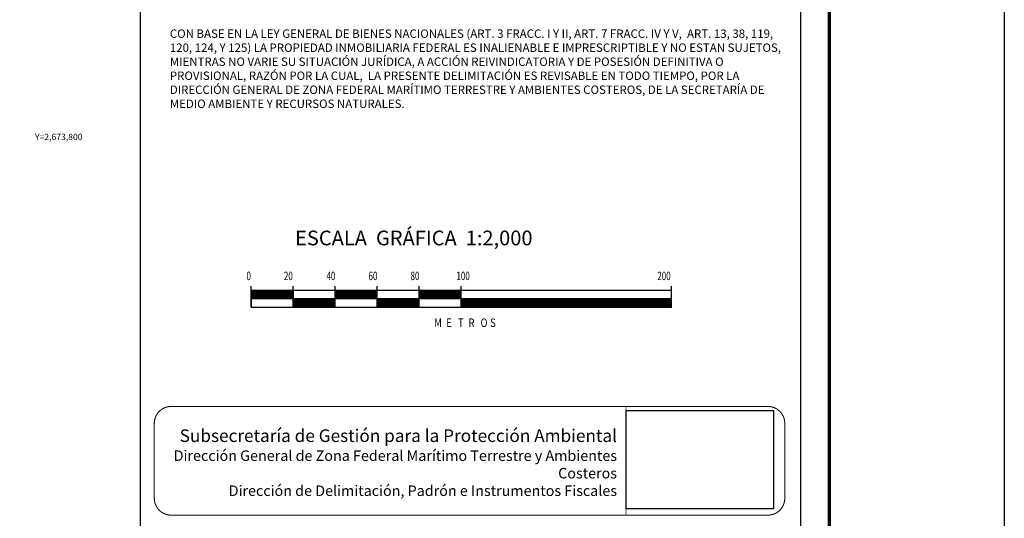
# Model space of a CAD drawing. Units: millimetres. Extents: x 0 to 2529293160181, y 0 to 1053706702311.
# Drawn here: x 269982 to 270450, y 2673619 to 2673856 of the extents above; entities that cross this region are included whole.
import ezdxf
from ezdxf.enums import TextEntityAlignment as Align

# ---------------------------------------------------------------- set-up
doc = ezdxf.new("R2010")
doc.units = ezdxf.units.MM
doc.linetypes.add('CENTRO1', pattern=[0.44, 0.2, -0.08, 0.08, -0.08])
for name, color, linetype in [('CVL_CUADCON_TIT', 1, 'Continuous'), ('CVL_RET_TX', 2, 'Continuous'), ('Lomo', 7, 'Continuous')]:
    doc.layers.add(name, color=color, linetype=linetype)
doc.styles.add('MONOTXT4', font='MONOTXT4.shx')
doc.styles.add('ROMAND', font='romand', dxfattribs={"height": 80})
doc.styles.add('ROMANS', font='ROMANS', dxfattribs={"height": 0.2})
picture_1 = doc.add_image_def('image2.jpg', size_in_pixel=(210, 140))

msp = doc.modelspace()

# ---------------------------------------------------------------- linework, layer by layer
at = {"layer": 'CVL_CUADCON_TIT', "color": 7, "elevation": 2.32}
msp.add_lwpolyline([(268050.49, 2675162.65), (270450.49, 2675162.65), (270450.49, 2673362.65), (268050.49, 2673362.65)], close=True, dxfattribs=at)
at = {"layer": 'CVL_CUADCON_TIT', "color": 7}
msp.add_lwpolyline([(270367.3, 2673425.75, 1.6, 1.6, 0), (268115.45, 2673425.75, 1.6, 1.6, 0), (268115.45, 2675087.06, 1.6, 1.6, 0), (270367.3, 2675087.06, 1.6, 1.6, 0)], format="xyseb", close=True, dxfattribs=at)
at = {"layer": 'Lomo', "color": 7}
for p, q in [((270039.39, 2673457.33, 1.16), (270039.39, 2675054.96, 1.16)), ((270353.68, 2673457.33, 1.16), (270353.68, 2675054.96, 1.16)), ((270092.07, 2673719.01, 1.16), (270092.07, 2673729.01, 1.16)), ((270112.07, 2673719.01, 1.16), (270112.07, 2673729.01, 1.16)), ((270132.07, 2673719.01, 1.16), (270132.07, 2673729.01, 1.16)), ((270152.07, 2673719.01, 1.16), (270152.07, 2673729.01, 1.16)), ((270172.07, 2673719.01, 1.16), (270172.07, 2673729.01, 1.16)), ((270192.07, 2673719.01, 1.16), (270192.07, 2673729.01, 1.16)), ((270292.07, 2673719.01, 1.16), (270292.07, 2673729.01, 1.16)), ((270292.07, 2673727.01, 1.16), (270092.07, 2673727.01, 1.16)), ((270092.07, 2673723.27, 1.16), (270095.81, 2673727.01, 1.16)), ((270092.07, 2673727.01, 1.16), (270092.07, 2673719.01, 1.16)), ((270092.07, 2673726.8, 1.16), (270092.27, 2673727.01, 1.16)), ((270092.07, 2673726.45, 1.16), (270092.63, 2673727.01, 1.16)), ((270092.07, 2673726.1, 1.16), (270092.98, 2673727.01, 1.16)), ((270092.07, 2673725.74, 1.16), (270093.33, 2673727.01, 1.16)), ((270092.07, 2673725.39, 1.16), (270093.69, 2673727.01, 1.16)), ((270092.07, 2673723.62, 1.16), (270095.46, 2673727.01, 1.16)), ((270092.07, 2673725.04, 1.16), (270094.04, 2673727.01, 1.16)), ((270092.07, 2673724.68, 1.16), (270094.39, 2673727.01, 1.16)), ((270092.07, 2673724.33, 1.16), (270094.75, 2673727.01, 1.16)), ((270092.07, 2673723.98, 1.16), (270095.1, 2673727.01, 1.16)), ((270292.07, 2673723.01, 1.16), (270092.07, 2673723.01, 1.16)), ((270092.16, 2673723.01, 1.16), (270096.16, 2673727.01, 1.16)), ((270092.52, 2673723.01, 1.16), (270096.52, 2673727.01, 1.16)), ((270092.87, 2673723.01, 1.16), (270096.87, 2673727.01, 1.16)), ((270093.22, 2673723.01, 1.16), (270097.22, 2673727.01, 1.16)), ((270093.58, 2673723.01, 1.16), (270097.58, 2673727.01, 1.16)), ((270093.93, 2673723.01, 1.16), (270097.93, 2673727.01, 1.16)), ((270094.28, 2673723.01, 1.16), (270098.28, 2673727.01, 1.16)), ((270094.64, 2673723.01, 1.16), (270098.64, 2673727.01, 1.16)), ((270094.99, 2673723.01, 1.16), (270098.99, 2673727.01, 1.16)), ((270095.34, 2673723.01, 1.16), (270099.34, 2673727.01, 1.16)), ((270095.7, 2673723.01, 1.16), (270099.7, 2673727.01, 1.16)), ((270096.05, 2673723.01, 1.16), (270100.05, 2673727.01, 1.16)), ((270096.4, 2673723.01, 1.16), (270100.4, 2673727.01, 1.16)), ((270096.76, 2673723.01, 1.16), (270100.76, 2673727.01, 1.16)), ((270097.11, 2673723.01, 1.16), (270101.11, 2673727.01, 1.16)), ((270097.47, 2673723.01, 1.16), (270101.47, 2673727.01, 1.16)), ((270097.82, 2673723.01, 1.16), (270101.82, 2673727.01, 1.16)), ((270098.17, 2673723.01, 1.16), (270102.17, 2673727.01, 1.16)), ((270098.53, 2673723.01, 1.16), (270102.53, 2673727.01, 1.16)), ((270098.88, 2673723.01, 1.16), (270102.88, 2673727.01, 1.16)), ((270099.23, 2673723.01, 1.16), (270103.23, 2673727.01, 1.16)), ((270099.59, 2673723.01, 1.16), (270103.59, 2673727.01, 1.16)), ((270099.94, 2673723.01, 1.16), (270103.94, 2673727.01, 1.16)), ((270100.29, 2673723.01, 1.16), (270104.29, 2673727.01, 1.16)), ((270100.65, 2673723.01, 1.16), (270104.65, 2673727.01, 1.16)), ((270101, 2673723.01, 1.16), (270105, 2673727.01, 1.16)), ((270101.35, 2673723.01, 1.16), (270105.35, 2673727.01, 1.16)), ((270101.71, 2673723.01, 1.16), (270105.71, 2673727.01, 1.16)), ((270102.06, 2673723.01, 1.16), (270106.06, 2673727.01, 1.16)), ((270102.42, 2673723.01, 1.16), (270106.42, 2673727.01, 1.16)), ((270102.77, 2673723.01, 1.16), (270106.77, 2673727.01, 1.16)), ((270103.12, 2673723.01, 1.16), (270107.12, 2673727.01, 1.16)), ((270103.48, 2673723.01, 1.16), (270107.48, 2673727.01, 1.16)), ((270103.83, 2673723.01, 1.16), (270107.83, 2673727.01, 1.16)), ((270104.18, 2673723.01, 1.16), (270108.18, 2673727.01, 1.16)), ((270104.54, 2673723.01, 1.16), (270108.54, 2673727.01, 1.16)), ((270104.89, 2673723.01, 1.16), (270108.89, 2673727.01, 1.16)), ((270105.24, 2673723.01, 1.16), (270109.24, 2673727.01, 1.16)), ((270105.6, 2673723.01, 1.16), (270109.6, 2673727.01, 1.16)), ((270105.95, 2673723.01, 1.16), (270109.95, 2673727.01, 1.16)), ((270106.3, 2673723.01, 1.16), (270110.3, 2673727.01, 1.16)), ((270106.66, 2673723.01, 1.16), (270110.66, 2673727.01, 1.16)), ((270107.01, 2673723.01, 1.16), (270111.01, 2673727.01, 1.16)), ((270107.37, 2673723.01, 1.16), (270111.37, 2673727.01, 1.16)), ((270107.72, 2673723.01, 1.16), (270111.72, 2673727.01, 1.16)), ((270108.07, 2673723.01, 1.16), (270112.07, 2673727.01, 1.16)), ((270108.43, 2673723.01, 1.16), (270112.07, 2673726.65, 1.16)), ((270108.78, 2673723.01, 1.16), (270112.07, 2673726.3, 1.16)), ((270109.13, 2673723.01, 1.16), (270112.07, 2673725.94, 1.16)), ((270109.49, 2673723.01, 1.16), (270112.07, 2673725.59, 1.16)), ((270109.84, 2673723.01, 1.16), (270112.07, 2673725.24, 1.16)), ((270110.19, 2673723.01, 1.16), (270112.07, 2673724.88, 1.16)), ((270110.55, 2673723.01, 1.16), (270112.07, 2673724.53, 1.16)), ((270110.9, 2673723.01, 1.16), (270112.07, 2673724.18, 1.16)), ((270111.25, 2673723.01, 1.16), (270112.07, 2673723.82, 1.16)), ((270111.61, 2673723.01, 1.16), (270112.07, 2673723.47, 1.16)), ((270111.96, 2673723.01, 1.16), (270112.07, 2673723.12, 1.16)), ((270112.07, 2673727.01, 1.16), (270112.07, 2673719.01, 1.16)), ((270112.07, 2673722.41, 1.16), (270112.67, 2673723.01, 1.16)), ((270112.07, 2673722.06, 1.16), (270113.02, 2673723.01, 1.16)), ((270112.07, 2673721.7, 1.16), (270113.38, 2673723.01, 1.16)), ((270112.07, 2673721.35, 1.16), (270113.73, 2673723.01, 1.16)), ((270112.07, 2673721, 1.16), (270114.08, 2673723.01, 1.16)), ((270112.07, 2673720.64, 1.16), (270114.44, 2673723.01, 1.16)), ((270112.07, 2673720.29, 1.16), (270114.79, 2673723.01, 1.16)), ((270112.07, 2673719.93, 1.16), (270115.14, 2673723.01, 1.16)), ((270112.07, 2673719.58, 1.16), (270115.5, 2673723.01, 1.16)), ((270112.07, 2673719.23, 1.16), (270115.85, 2673723.01, 1.16)), ((270112.07, 2673722.76, 1.16), (270112.31, 2673723.01, 1.16)), ((270112.2, 2673719.01, 1.16), (270116.2, 2673723.01, 1.16)), ((270112.56, 2673719.01, 1.16), (270116.56, 2673723.01, 1.16)), ((270112.91, 2673719.01, 1.16), (270116.91, 2673723.01, 1.16)), ((270113.26, 2673719.01, 1.16), (270117.26, 2673723.01, 1.16)), ((270113.62, 2673719.01, 1.16), (270117.62, 2673723.01, 1.16)), ((270113.97, 2673719.01, 1.16), (270117.97, 2673723.01, 1.16)), ((270114.33, 2673719.01, 1.16), (270118.33, 2673723.01, 1.16)), ((270114.68, 2673719.01, 1.16), (270118.68, 2673723.01, 1.16)), ((270115.03, 2673719.01, 1.16), (270119.03, 2673723.01, 1.16)), ((270115.39, 2673719.01, 1.16), (270119.39, 2673723.01, 1.16)), ((270115.74, 2673719.01, 1.16), (270119.74, 2673723.01, 1.16)), ((270116.09, 2673719.01, 1.16), (270120.09, 2673723.01, 1.16)), ((270116.45, 2673719.01, 1.16), (270120.45, 2673723.01, 1.16)), ((270116.8, 2673719.01, 1.16), (270120.8, 2673723.01, 1.16)), ((270117.15, 2673719.01, 1.16), (270121.15, 2673723.01, 1.16)), ((270117.51, 2673719.01, 1.16), (270121.51, 2673723.01, 1.16)), ((270117.86, 2673719.01, 1.16), (270121.86, 2673723.01, 1.16)), ((270118.21, 2673719.01, 1.16), (270122.21, 2673723.01, 1.16)), ((270118.57, 2673719.01, 1.16), (270122.57, 2673723.01, 1.16)), ((270118.92, 2673719.01, 1.16), (270122.92, 2673723.01, 1.16)), ((270119.28, 2673719.01, 1.16), (270123.28, 2673723.01, 1.16)), ((270119.63, 2673719.01, 1.16), (270123.63, 2673723.01, 1.16)), ((270119.98, 2673719.01, 1.16), (270123.98, 2673723.01, 1.16)), ((270120.34, 2673719.01, 1.16), (270124.34, 2673723.01, 1.16)), ((270120.69, 2673719.01, 1.16), (270124.69, 2673723.01, 1.16)), ((270121.04, 2673719.01, 1.16), (270125.04, 2673723.01, 1.16)), ((270121.4, 2673719.01, 1.16), (270125.4, 2673723.01, 1.16)), ((270121.75, 2673719.01, 1.16), (270125.75, 2673723.01, 1.16)), ((270122.1, 2673719.01, 1.16), (270126.1, 2673723.01, 1.16)), ((270122.46, 2673719.01, 1.16), (270126.46, 2673723.01, 1.16)), ((270122.81, 2673719.01, 1.16), (270126.81, 2673723.01, 1.16)), ((270123.16, 2673719.01, 1.16), (270127.16, 2673723.01, 1.16)), ((270123.52, 2673719.01, 1.16), (270127.52, 2673723.01, 1.16)), ((270123.87, 2673719.01, 1.16), (270127.87, 2673723.01, 1.16)), ((270124.22, 2673719.01, 1.16), (270128.22, 2673723.01, 1.16)), ((270124.58, 2673719.01, 1.16), (270128.58, 2673723.01, 1.16)), ((270124.93, 2673719.01, 1.16), (270128.93, 2673723.01, 1.16)), ((270125.29, 2673719.01, 1.16), (270129.29, 2673723.01, 1.16)), ((270125.64, 2673719.01, 1.16), (270129.64, 2673723.01, 1.16)), ((270125.99, 2673719.01, 1.16), (270129.99, 2673723.01, 1.16)), ((270126.35, 2673719.01, 1.16), (270130.35, 2673723.01, 1.16)), ((270126.7, 2673719.01, 1.16), (270130.7, 2673723.01, 1.16)), ((270127.05, 2673719.01, 1.16), (270131.05, 2673723.01, 1.16)), ((270127.41, 2673719.01, 1.16), (270131.41, 2673723.01, 1.16)), ((270127.76, 2673719.01, 1.16), (270131.76, 2673723.01, 1.16)), ((270128.11, 2673719.01, 1.16), (270132.07, 2673722.96, 1.16)), ((270128.47, 2673719.01, 1.16), (270132.07, 2673722.61, 1.16)), ((270132.07, 2673726.85, 1.16), (270132.22, 2673727.01, 1.16)), ((270132.07, 2673726.5, 1.16), (270132.58, 2673727.01, 1.16)), ((270132.07, 2673726.15, 1.16), (270132.93, 2673727.01, 1.16)), ((270132.07, 2673725.79, 1.16), (270133.29, 2673727.01, 1.16)), ((270132.07, 2673725.44, 1.16), (270133.64, 2673727.01, 1.16)), ((270132.07, 2673725.09, 1.16), (270133.99, 2673727.01, 1.16)), ((270132.07, 2673724.73, 1.16), (270134.35, 2673727.01, 1.16)), ((270132.07, 2673724.38, 1.16), (270134.7, 2673727.01, 1.16)), ((270132.07, 2673724.02, 1.16), (270135.05, 2673727.01, 1.16)), ((270132.07, 2673723.67, 1.16), (270135.41, 2673727.01, 1.16)), ((270132.07, 2673723.32, 1.16), (270135.76, 2673727.01, 1.16)), ((270132.11, 2673723.01, 1.16), (270136.11, 2673727.01, 1.16)), ((270132.47, 2673723.01, 1.16), (270136.47, 2673727.01, 1.16)), ((270132.82, 2673723.01, 1.16), (270136.82, 2673727.01, 1.16)), ((270133.17, 2673723.01, 1.16), (270137.17, 2673727.01, 1.16)), ((270133.53, 2673723.01, 1.16), (270137.53, 2673727.01, 1.16)), ((270133.88, 2673723.01, 1.16), (270137.88, 2673727.01, 1.16)), ((270134.24, 2673723.01, 1.16), (270138.24, 2673727.01, 1.16)), ((270134.59, 2673723.01, 1.16), (270138.59, 2673727.01, 1.16)), ((270134.94, 2673723.01, 1.16), (270138.94, 2673727.01, 1.16)), ((270135.3, 2673723.01, 1.16), (270139.3, 2673727.01, 1.16)), ((270135.65, 2673723.01, 1.16), (270139.65, 2673727.01, 1.16)), ((270136, 2673723.01, 1.16), (270140, 2673727.01, 1.16)), ((270136.36, 2673723.01, 1.16), (270140.36, 2673727.01, 1.16)), ((270136.71, 2673723.01, 1.16), (270140.71, 2673727.01, 1.16)), ((270137.06, 2673723.01, 1.16), (270141.06, 2673727.01, 1.16)), ((270137.42, 2673723.01, 1.16), (270141.42, 2673727.01, 1.16)), ((270137.77, 2673723.01, 1.16), (270141.77, 2673727.01, 1.16)), ((270138.12, 2673723.01, 1.16), (270142.12, 2673727.01, 1.16)), ((270138.48, 2673723.01, 1.16), (270142.48, 2673727.01, 1.16)), ((270138.83, 2673723.01, 1.16), (270142.83, 2673727.01, 1.16)), ((270139.18, 2673723.01, 1.16), (270143.18, 2673727.01, 1.16)), ((270139.54, 2673723.01, 1.16), (270143.54, 2673727.01, 1.16)), ((270139.89, 2673723.01, 1.16), (270143.89, 2673727.01, 1.16)), ((270140.25, 2673723.01, 1.16), (270144.25, 2673727.01, 1.16)), ((270140.6, 2673723.01, 1.16), (270144.6, 2673727.01, 1.16)), ((270140.95, 2673723.01, 1.16), (270144.95, 2673727.01, 1.16)), ((270141.31, 2673723.01, 1.16), (270145.31, 2673727.01, 1.16)), ((270141.66, 2673723.01, 1.16), (270145.66, 2673727.01, 1.16)), ((270142.01, 2673723.01, 1.16), (270146.01, 2673727.01, 1.16)), ((270142.37, 2673723.01, 1.16), (270146.37, 2673727.01, 1.16)), ((270142.72, 2673723.01, 1.16), (270146.72, 2673727.01, 1.16)), ((270143.07, 2673723.01, 1.16), (270147.07, 2673727.01, 1.16)), ((270143.43, 2673723.01, 1.16), (270147.43, 2673727.01, 1.16)), ((270143.78, 2673723.01, 1.16), (270147.78, 2673727.01, 1.16)), ((270144.13, 2673723.01, 1.16), (270148.13, 2673727.01, 1.16)), ((270144.49, 2673723.01, 1.16), (270148.49, 2673727.01, 1.16)), ((270144.84, 2673723.01, 1.16), (270148.84, 2673727.01, 1.16)), ((270145.2, 2673723.01, 1.16), (270149.2, 2673727.01, 1.16)), ((270145.55, 2673723.01, 1.16), (270149.55, 2673727.01, 1.16)), ((270145.9, 2673723.01, 1.16), (270149.9, 2673727.01, 1.16)), ((270146.26, 2673723.01, 1.16), (270150.26, 2673727.01, 1.16)), ((270146.61, 2673723.01, 1.16), (270150.61, 2673727.01, 1.16)), ((270146.96, 2673723.01, 1.16), (270150.96, 2673727.01, 1.16)), ((270147.32, 2673723.01, 1.16), (270151.32, 2673727.01, 1.16)), ((270147.67, 2673723.01, 1.16), (270151.67, 2673727.01, 1.16)), ((270148.02, 2673723.01, 1.16), (270152.02, 2673727.01, 1.16)), ((270148.38, 2673723.01, 1.16), (270152.07, 2673726.7, 1.16)), ((270148.73, 2673723.01, 1.16), (270152.07, 2673726.35, 1.16)), ((270149.08, 2673723.01, 1.16), (270152.07, 2673725.99, 1.16)), ((270149.44, 2673723.01, 1.16), (270152.07, 2673725.64, 1.16)), ((270149.79, 2673723.01, 1.16), (270152.07, 2673725.29, 1.16)), ((270150.15, 2673723.01, 1.16), (270152.07, 2673724.93, 1.16)), ((270150.5, 2673723.01, 1.16), (270152.07, 2673724.58, 1.16)), ((270150.85, 2673723.01, 1.16), (270152.07, 2673724.23, 1.16)), ((270151.21, 2673723.01, 1.16), (270152.07, 2673723.87, 1.16)), ((270151.56, 2673723.01, 1.16), (270152.07, 2673723.52, 1.16)), ((270151.91, 2673723.01, 1.16), (270152.07, 2673723.16, 1.16)), ((270152.07, 2673722.81, 1.16), (270152.27, 2673723.01, 1.16)), ((270152.07, 2673722.46, 1.16), (270152.62, 2673723.01, 1.16)), ((270152.07, 2673722.1, 1.16), (270152.97, 2673723.01, 1.16)), ((270152.07, 2673721.75, 1.16), (270153.33, 2673723.01, 1.16)), ((270152.07, 2673721.4, 1.16), (270153.68, 2673723.01, 1.16)), ((270152.07, 2673721.04, 1.16), (270154.03, 2673723.01, 1.16)), ((270152.07, 2673720.69, 1.16), (270154.39, 2673723.01, 1.16)), ((270152.07, 2673720.34, 1.16), (270154.74, 2673723.01, 1.16)), ((270152.07, 2673719.98, 1.16), (270155.09, 2673723.01, 1.16)), ((270152.07, 2673719.63, 1.16), (270155.45, 2673723.01, 1.16)), ((270152.07, 2673719.28, 1.16), (270155.8, 2673723.01, 1.16)), ((270152.16, 2673719.01, 1.16), (270156.16, 2673723.01, 1.16)), ((270152.51, 2673719.01, 1.16), (270156.51, 2673723.01, 1.16)), ((270152.86, 2673719.01, 1.16), (270156.86, 2673723.01, 1.16)), ((270153.22, 2673719.01, 1.16), (270157.22, 2673723.01, 1.16)), ((270153.57, 2673719.01, 1.16), (270157.57, 2673723.01, 1.16)), ((270153.92, 2673719.01, 1.16), (270157.92, 2673723.01, 1.16)), ((270154.28, 2673719.01, 1.16), (270158.28, 2673723.01, 1.16)), ((270154.63, 2673719.01, 1.16), (270158.63, 2673723.01, 1.16)), ((270154.98, 2673719.01, 1.16), (270158.98, 2673723.01, 1.16)), ((270155.34, 2673719.01, 1.16), (270159.34, 2673723.01, 1.16)), ((270155.69, 2673719.01, 1.16), (270159.69, 2673723.01, 1.16)), ((270156.04, 2673719.01, 1.16), (270160.04, 2673723.01, 1.16)), ((270156.4, 2673719.01, 1.16), (270160.4, 2673723.01, 1.16)), ((270156.75, 2673719.01, 1.16), (270160.75, 2673723.01, 1.16)), ((270157.11, 2673719.01, 1.16), (270161.11, 2673723.01, 1.16)), ((270157.46, 2673719.01, 1.16), (270161.46, 2673723.01, 1.16)), ((270157.81, 2673719.01, 1.16), (270161.81, 2673723.01, 1.16)), ((270158.17, 2673719.01, 1.16), (270162.17, 2673723.01, 1.16)), ((270158.52, 2673719.01, 1.16), (270162.52, 2673723.01, 1.16)), ((270158.87, 2673719.01, 1.16), (270162.87, 2673723.01, 1.16)), ((270159.23, 2673719.01, 1.16), (270163.23, 2673723.01, 1.16)), ((270159.58, 2673719.01, 1.16), (270163.58, 2673723.01, 1.16)), ((270159.93, 2673719.01, 1.16), (270163.93, 2673723.01, 1.16)), ((270160.29, 2673719.01, 1.16), (270164.29, 2673723.01, 1.16)), ((270160.64, 2673719.01, 1.16), (270164.64, 2673723.01, 1.16)), ((270160.99, 2673719.01, 1.16), (270164.99, 2673723.01, 1.16)), ((270161.35, 2673719.01, 1.16), (270165.35, 2673723.01, 1.16)), ((270161.7, 2673719.01, 1.16), (270165.7, 2673723.01, 1.16)), ((270162.05, 2673719.01, 1.16), (270166.05, 2673723.01, 1.16)), ((270162.41, 2673719.01, 1.16), (270166.41, 2673723.01, 1.16)), ((270162.76, 2673719.01, 1.16), (270166.76, 2673723.01, 1.16)), ((270163.12, 2673719.01, 1.16), (270167.12, 2673723.01, 1.16)), ((270163.47, 2673719.01, 1.16), (270167.47, 2673723.01, 1.16)), ((270163.82, 2673719.01, 1.16), (270167.82, 2673723.01, 1.16)), ((270164.18, 2673719.01, 1.16), (270168.18, 2673723.01, 1.16)), ((270164.53, 2673719.01, 1.16), (270168.53, 2673723.01, 1.16)), ((270164.88, 2673719.01, 1.16), (270168.88, 2673723.01, 1.16)), ((270165.24, 2673719.01, 1.16), (270169.24, 2673723.01, 1.16)), ((270165.59, 2673719.01, 1.16), (270169.59, 2673723.01, 1.16)), ((270165.94, 2673719.01, 1.16), (270169.94, 2673723.01, 1.16)), ((270166.3, 2673719.01, 1.16), (270170.3, 2673723.01, 1.16)), ((270166.65, 2673719.01, 1.16), (270170.65, 2673723.01, 1.16)), ((270167, 2673719.01, 1.16), (270171, 2673723.01, 1.16)), ((270167.36, 2673719.01, 1.16), (270171.36, 2673723.01, 1.16)), ((270167.71, 2673719.01, 1.16), (270171.71, 2673723.01, 1.16)), ((270168.07, 2673719.01, 1.16), (270172.07, 2673723.01, 1.16)), ((270168.42, 2673719.01, 1.16), (270172.07, 2673722.66, 1.16)), ((270172.07, 2673726.9, 1.16), (270172.18, 2673727.01, 1.16)), ((270172.07, 2673726.55, 1.16), (270172.53, 2673727.01, 1.16)), ((270172.07, 2673726.19, 1.16), (270172.88, 2673727.01, 1.16)), ((270172.07, 2673725.84, 1.16), (270173.24, 2673727.01, 1.16)), ((270172.07, 2673725.49, 1.16), (270173.59, 2673727.01, 1.16)), ((270172.07, 2673725.13, 1.16), (270173.94, 2673727.01, 1.16)), ((270172.07, 2673724.78, 1.16), (270174.3, 2673727.01, 1.16)), ((270172.07, 2673724.43, 1.16), (270174.65, 2673727.01, 1.16)), ((270172.07, 2673724.07, 1.16), (270175, 2673727.01, 1.16)), ((270172.07, 2673723.72, 1.16), (270175.36, 2673727.01, 1.16)), ((270172.07, 2673723.37, 1.16), (270175.71, 2673727.01, 1.16)), ((270172.07, 2673723.01, 1.16), (270176.07, 2673727.01, 1.16)), ((270172.42, 2673723.01, 1.16), (270176.42, 2673727.01, 1.16)), ((270172.77, 2673723.01, 1.16), (270176.77, 2673727.01, 1.16)), ((270173.13, 2673723.01, 1.16), (270177.13, 2673727.01, 1.16)), ((270173.48, 2673723.01, 1.16), (270177.48, 2673727.01, 1.16)), ((270173.83, 2673723.01, 1.16), (270177.83, 2673727.01, 1.16)), ((270174.19, 2673723.01, 1.16), (270178.19, 2673727.01, 1.16)), ((270174.54, 2673723.01, 1.16), (270178.54, 2673727.01, 1.16)), ((270174.89, 2673723.01, 1.16), (270178.89, 2673727.01, 1.16)), ((270175.25, 2673723.01, 1.16), (270179.25, 2673727.01, 1.16)), ((270175.6, 2673723.01, 1.16), (270179.6, 2673727.01, 1.16)), ((270175.95, 2673723.01, 1.16), (270179.95, 2673727.01, 1.16)), ((270176.31, 2673723.01, 1.16), (270180.31, 2673727.01, 1.16)), ((270176.66, 2673723.01, 1.16), (270180.66, 2673727.01, 1.16)), ((270177.02, 2673723.01, 1.16), (270181.02, 2673727.01, 1.16)), ((270177.37, 2673723.01, 1.16), (270181.37, 2673727.01, 1.16)), ((270177.72, 2673723.01, 1.16), (270181.72, 2673727.01, 1.16)), ((270178.08, 2673723.01, 1.16), (270182.08, 2673727.01, 1.16)), ((270178.43, 2673723.01, 1.16), (270182.43, 2673727.01, 1.16)), ((270178.78, 2673723.01, 1.16), (270182.78, 2673727.01, 1.16)), ((270179.14, 2673723.01, 1.16), (270183.14, 2673727.01, 1.16)), ((270179.49, 2673723.01, 1.16), (270183.49, 2673727.01, 1.16)), ((270179.84, 2673723.01, 1.16), (270183.84, 2673727.01, 1.16)), ((270180.2, 2673723.01, 1.16), (270184.2, 2673727.01, 1.16)), ((270180.55, 2673723.01, 1.16), (270184.55, 2673727.01, 1.16)), ((270180.9, 2673723.01, 1.16), (270184.9, 2673727.01, 1.16)), ((270181.26, 2673723.01, 1.16), (270185.26, 2673727.01, 1.16)), ((270181.61, 2673723.01, 1.16), (270185.61, 2673727.01, 1.16)), ((270181.96, 2673723.01, 1.16), (270185.96, 2673727.01, 1.16)), ((270182.32, 2673723.01, 1.16), (270186.32, 2673727.01, 1.16)), ((270182.67, 2673723.01, 1.16), (270186.67, 2673727.01, 1.16)), ((270183.03, 2673723.01, 1.16), (270187.03, 2673727.01, 1.16)), ((270183.38, 2673723.01, 1.16), (270187.38, 2673727.01, 1.16)), ((270183.73, 2673723.01, 1.16), (270187.73, 2673727.01, 1.16)), ((270184.09, 2673723.01, 1.16), (270188.09, 2673727.01, 1.16)), ((270184.44, 2673723.01, 1.16), (270188.44, 2673727.01, 1.16)), ((270184.79, 2673723.01, 1.16), (270188.79, 2673727.01, 1.16)), ((270185.15, 2673723.01, 1.16), (270189.15, 2673727.01, 1.16)), ((270185.5, 2673723.01, 1.16), (270189.5, 2673727.01, 1.16)), ((270185.85, 2673723.01, 1.16), (270189.85, 2673727.01, 1.16)), ((270186.21, 2673723.01, 1.16), (270190.21, 2673727.01, 1.16)), ((270186.56, 2673723.01, 1.16), (270190.56, 2673727.01, 1.16)), ((270186.91, 2673723.01, 1.16), (270190.91, 2673727.01, 1.16)), ((270187.27, 2673723.01, 1.16), (270191.27, 2673727.01, 1.16)), ((270187.62, 2673723.01, 1.16), (270191.62, 2673727.01, 1.16)), ((270187.98, 2673723.01, 1.16), (270191.98, 2673727.01, 1.16)), ((270188.33, 2673723.01, 1.16), (270192.07, 2673726.75, 1.16)), ((270188.68, 2673723.01, 1.16), (270192.07, 2673726.4, 1.16)), ((270189.04, 2673723.01, 1.16), (270192.07, 2673726.04, 1.16)), ((270189.39, 2673723.01, 1.16), (270192.07, 2673725.69, 1.16)), ((270189.74, 2673723.01, 1.16), (270192.07, 2673725.33, 1.16)), ((270190.1, 2673723.01, 1.16), (270192.07, 2673724.98, 1.16)), ((270190.45, 2673723.01, 1.16), (270192.07, 2673724.63, 1.16)), ((270190.8, 2673723.01, 1.16), (270192.07, 2673724.27, 1.16)), ((270191.16, 2673723.01, 1.16), (270192.07, 2673723.92, 1.16)), ((270191.51, 2673723.01, 1.16), (270192.07, 2673723.57, 1.16)), ((270191.86, 2673723.01, 1.16), (270192.07, 2673723.21, 1.16)), ((270192.07, 2673722.86, 1.16), (270192.22, 2673723.01, 1.16)), ((270192.07, 2673722.51, 1.16), (270192.57, 2673723.01, 1.16)), ((270192.07, 2673722.15, 1.16), (270192.93, 2673723.01, 1.16)), ((270192.07, 2673721.8, 1.16), (270193.28, 2673723.01, 1.16)), ((270192.07, 2673721.45, 1.16), (270193.63, 2673723.01, 1.16)), ((270192.07, 2673721.09, 1.16), (270193.99, 2673723.01, 1.16)), ((270192.07, 2673720.74, 1.16), (270194.34, 2673723.01, 1.16)), ((270192.07, 2673720.38, 1.16), (270194.69, 2673723.01, 1.16)), ((270192.07, 2673720.03, 1.16), (270195.05, 2673723.01, 1.16)), ((270192.07, 2673719.68, 1.16), (270195.4, 2673723.01, 1.16)), ((270192.07, 2673719.32, 1.16), (270195.75, 2673723.01, 1.16)), ((270192.11, 2673719.01, 1.16), (270196.11, 2673723.01, 1.16)), ((270192.46, 2673719.01, 1.16), (270196.46, 2673723.01, 1.16)), ((270192.81, 2673719.01, 1.16), (270196.81, 2673723.01, 1.16)), ((270193.17, 2673719.01, 1.16), (270197.17, 2673723.01, 1.16)), ((270193.52, 2673719.01, 1.16), (270197.52, 2673723.01, 1.16)), ((270193.87, 2673719.01, 1.16), (270197.87, 2673723.01, 1.16)), ((270194.23, 2673719.01, 1.16), (270198.23, 2673723.01, 1.16)), ((270194.58, 2673719.01, 1.16), (270198.58, 2673723.01, 1.16)), ((270194.94, 2673719.01, 1.16), (270198.94, 2673723.01, 1.16)), ((270195.29, 2673719.01, 1.16), (270199.29, 2673723.01, 1.16)), ((270195.64, 2673719.01, 1.16), (270199.64, 2673723.01, 1.16)), ((270196, 2673719.01, 1.16), (270200, 2673723.01, 1.16)), ((270196.35, 2673719.01, 1.16), (270200.35, 2673723.01, 1.16)), ((270196.7, 2673719.01, 1.16), (270200.7, 2673723.01, 1.16)), ((270197.06, 2673719.01, 1.16), (270201.06, 2673723.01, 1.16)), ((270197.41, 2673719.01, 1.16), (270201.41, 2673723.01, 1.16)), ((270197.76, 2673719.01, 1.16), (270201.76, 2673723.01, 1.16)), ((270198.12, 2673719.01, 1.16), (270202.12, 2673723.01, 1.16)), ((270198.47, 2673719.01, 1.16), (270202.47, 2673723.01, 1.16)), ((270198.82, 2673719.01, 1.16), (270202.82, 2673723.01, 1.16)), ((270199.18, 2673719.01, 1.16), (270203.18, 2673723.01, 1.16)), ((270199.53, 2673719.01, 1.16), (270203.53, 2673723.01, 1.16)), ((270199.89, 2673719.01, 1.16), (270203.89, 2673723.01, 1.16)), ((270200.24, 2673719.01, 1.16), (270204.24, 2673723.01, 1.16)), ((270200.59, 2673719.01, 1.16), (270204.59, 2673723.01, 1.16)), ((270200.95, 2673719.01, 1.16), (270204.95, 2673723.01, 1.16)), ((270201.3, 2673719.01, 1.16), (270205.3, 2673723.01, 1.16)), ((270201.65, 2673719.01, 1.16), (270205.65, 2673723.01, 1.16)), ((270202.01, 2673719.01, 1.16), (270206.01, 2673723.01, 1.16)), ((270202.36, 2673719.01, 1.16), (270206.36, 2673723.01, 1.16)), ((270202.71, 2673719.01, 1.16), (270206.71, 2673723.01, 1.16)), ((270203.07, 2673719.01, 1.16), (270207.07, 2673723.01, 1.16)), ((270203.42, 2673719.01, 1.16), (270207.42, 2673723.01, 1.16)), ((270203.77, 2673719.01, 1.16), (270207.77, 2673723.01, 1.16)), ((270204.13, 2673719.01, 1.16), (270208.13, 2673723.01, 1.16)), ((270204.48, 2673719.01, 1.16), (270208.48, 2673723.01, 1.16)), ((270204.83, 2673719.01, 1.16), (270208.83, 2673723.01, 1.16)), ((270205.19, 2673719.01, 1.16), (270209.19, 2673723.01, 1.16)), ((270205.54, 2673719.01, 1.16), (270209.54, 2673723.01, 1.16)), ((270205.9, 2673719.01, 1.16), (270209.9, 2673723.01, 1.16)), ((270206.25, 2673719.01, 1.16), (270210.25, 2673723.01, 1.16)), ((270206.6, 2673719.01, 1.16), (270210.6, 2673723.01, 1.16)), ((270206.96, 2673719.01, 1.16), (270210.96, 2673723.01, 1.16)), ((270207.31, 2673719.01, 1.16), (270211.31, 2673723.01, 1.16)), ((270207.66, 2673719.01, 1.16), (270211.66, 2673723.01, 1.16)), ((270208.02, 2673719.01, 1.16), (270212.02, 2673723.01, 1.16)), ((270208.37, 2673719.01, 1.16), (270212.37, 2673723.01, 1.16)), ((270208.72, 2673719.01, 1.16), (270212.72, 2673723.01, 1.16)), ((270209.08, 2673719.01, 1.16), (270213.08, 2673723.01, 1.16)), ((270209.43, 2673719.01, 1.16), (270213.43, 2673723.01, 1.16)), ((270209.78, 2673719.01, 1.16), (270213.78, 2673723.01, 1.16)), ((270210.14, 2673719.01, 1.16), (270214.14, 2673723.01, 1.16)), ((270210.49, 2673719.01, 1.16), (270214.49, 2673723.01, 1.16)), ((270210.85, 2673719.01, 1.16), (270214.85, 2673723.01, 1.16)), ((270211.2, 2673719.01, 1.16), (270215.2, 2673723.01, 1.16)), ((270211.55, 2673719.01, 1.16), (270215.55, 2673723.01, 1.16)), ((270211.91, 2673719.01, 1.16), (270215.91, 2673723.01, 1.16)), ((270212.26, 2673719.01, 1.16), (270216.26, 2673723.01, 1.16)), ((270212.61, 2673719.01, 1.16), (270216.61, 2673723.01, 1.16)), ((270212.97, 2673719.01, 1.16), (270216.97, 2673723.01, 1.16)), ((270213.32, 2673719.01, 1.16), (270217.32, 2673723.01, 1.16)), ((270213.67, 2673719.01, 1.16), (270217.67, 2673723.01, 1.16)), ((270214.03, 2673719.01, 1.16), (270218.03, 2673723.01, 1.16)), ((270214.38, 2673719.01, 1.16), (270218.38, 2673723.01, 1.16)), ((270214.73, 2673719.01, 1.16), (270218.73, 2673723.01, 1.16)), ((270215.09, 2673719.01, 1.16), (270219.09, 2673723.01, 1.16)), ((270215.44, 2673719.01, 1.16), (270219.44, 2673723.01, 1.16)), ((270215.8, 2673719.01, 1.16), (270219.8, 2673723.01, 1.16)), ((270216.15, 2673719.01, 1.16), (270220.15, 2673723.01, 1.16)), ((270216.5, 2673719.01, 1.16), (270220.5, 2673723.01, 1.16)), ((270216.86, 2673719.01, 1.16), (270220.86, 2673723.01, 1.16)), ((270217.21, 2673719.01, 1.16), (270221.21, 2673723.01, 1.16)), ((270217.56, 2673719.01, 1.16), (270221.56, 2673723.01, 1.16)), ((270217.92, 2673719.01, 1.16), (270221.92, 2673723.01, 1.16)), ((270218.27, 2673719.01, 1.16), (270222.27, 2673723.01, 1.16)), ((270218.62, 2673719.01, 1.16), (270222.62, 2673723.01, 1.16)), ((270218.98, 2673719.01, 1.16), (270222.98, 2673723.01, 1.16)), ((270219.33, 2673719.01, 1.16), (270223.33, 2673723.01, 1.16)), ((270219.68, 2673719.01, 1.16), (270223.68, 2673723.01, 1.16)), ((270220.04, 2673719.01, 1.16), (270224.04, 2673723.01, 1.16)), ((270220.39, 2673719.01, 1.16), (270224.39, 2673723.01, 1.16)), ((270220.74, 2673719.01, 1.16), (270224.74, 2673723.01, 1.16)), ((270221.1, 2673719.01, 1.16), (270225.1, 2673723.01, 1.16)), ((270221.45, 2673719.01, 1.16), (270225.45, 2673723.01, 1.16)), ((270221.81, 2673719.01, 1.16), (270225.81, 2673723.01, 1.16)), ((270222.16, 2673719.01, 1.16), (270226.16, 2673723.01, 1.16)), ((270222.51, 2673719.01, 1.16), (270226.51, 2673723.01, 1.16)), ((270222.87, 2673719.01, 1.16), (270226.87, 2673723.01, 1.16)), ((270223.22, 2673719.01, 1.16), (270227.22, 2673723.01, 1.16)), ((270223.57, 2673719.01, 1.16), (270227.57, 2673723.01, 1.16)), ((270223.93, 2673719.01, 1.16), (270227.93, 2673723.01, 1.16)), ((270224.28, 2673719.01, 1.16), (270228.28, 2673723.01, 1.16)), ((270224.63, 2673719.01, 1.16), (270228.63, 2673723.01, 1.16)), ((270224.99, 2673719.01, 1.16), (270228.99, 2673723.01, 1.16)), ((270225.34, 2673719.01, 1.16), (270229.34, 2673723.01, 1.16)), ((270225.69, 2673719.01, 1.16), (270229.69, 2673723.01, 1.16)), ((270226.05, 2673719.01, 1.16), (270230.05, 2673723.01, 1.16)), ((270226.4, 2673719.01, 1.16), (270230.4, 2673723.01, 1.16)), ((270226.76, 2673719.01, 1.16), (270230.76, 2673723.01, 1.16)), ((270227.11, 2673719.01, 1.16), (270231.11, 2673723.01, 1.16)), ((270227.46, 2673719.01, 1.16), (270231.46, 2673723.01, 1.16)), ((270227.82, 2673719.01, 1.16), (270231.82, 2673723.01, 1.16)), ((270228.17, 2673719.01, 1.16), (270232.17, 2673723.01, 1.16)), ((270228.52, 2673719.01, 1.16), (270232.52, 2673723.01, 1.16)), ((270228.88, 2673719.01, 1.16), (270232.88, 2673723.01, 1.16)), ((270229.23, 2673719.01, 1.16), (270233.23, 2673723.01, 1.16)), ((270229.58, 2673719.01, 1.16), (270233.58, 2673723.01, 1.16)), ((270229.94, 2673719.01, 1.16), (270233.94, 2673723.01, 1.16)), ((270230.29, 2673719.01, 1.16), (270234.29, 2673723.01, 1.16)), ((270230.64, 2673719.01, 1.16), (270234.64, 2673723.01, 1.16)), ((270231, 2673719.01, 1.16), (270235, 2673723.01, 1.16)), ((270231.35, 2673719.01, 1.16), (270235.35, 2673723.01, 1.16)), ((270231.7, 2673719.01, 1.16), (270235.7, 2673723.01, 1.16)), ((270232.06, 2673719.01, 1.16), (270236.06, 2673723.01, 1.16)), ((270232.41, 2673719.01, 1.16), (270236.41, 2673723.01, 1.16)), ((270232.77, 2673719.01, 1.16), (270236.77, 2673723.01, 1.16)), ((270233.12, 2673719.01, 1.16), (270237.12, 2673723.01, 1.16)), ((270233.47, 2673719.01, 1.16), (270237.47, 2673723.01, 1.16)), ((270233.83, 2673719.01, 1.16), (270237.83, 2673723.01, 1.16)), ((270234.18, 2673719.01, 1.16), (270238.18, 2673723.01, 1.16)), ((270234.53, 2673719.01, 1.16), (270238.53, 2673723.01, 1.16)), ((270234.89, 2673719.01, 1.16), (270238.89, 2673723.01, 1.16)), ((270235.24, 2673719.01, 1.16), (270239.24, 2673723.01, 1.16)), ((270235.59, 2673719.01, 1.16), (270239.59, 2673723.01, 1.16)), ((270235.95, 2673719.01, 1.16), (270239.95, 2673723.01, 1.16)), ((270236.3, 2673719.01, 1.16), (270240.3, 2673723.01, 1.16)), ((270236.65, 2673719.01, 1.16), (270240.65, 2673723.01, 1.16)), ((270237.01, 2673719.01, 1.16), (270241.01, 2673723.01, 1.16)), ((270237.36, 2673719.01, 1.16), (270241.36, 2673723.01, 1.16)), ((270237.72, 2673719.01, 1.16), (270241.72, 2673723.01, 1.16)), ((270238.07, 2673719.01, 1.16), (270242.07, 2673723.01, 1.16)), ((270238.42, 2673719.01, 1.16), (270242.42, 2673723.01, 1.16)), ((270238.78, 2673719.01, 1.16), (270242.78, 2673723.01, 1.16)), ((270239.13, 2673719.01, 1.16), (270243.13, 2673723.01, 1.16)), ((270239.48, 2673719.01, 1.16), (270243.48, 2673723.01, 1.16)), ((270239.84, 2673719.01, 1.16), (270243.84, 2673723.01, 1.16)), ((270240.19, 2673719.01, 1.16), (270244.19, 2673723.01, 1.16)), ((270240.54, 2673719.01, 1.16), (270244.54, 2673723.01, 1.16)), ((270240.9, 2673719.01, 1.16), (270244.9, 2673723.01, 1.16)), ((270241.25, 2673719.01, 1.16), (270245.25, 2673723.01, 1.16)), ((270241.6, 2673719.01, 1.16), (270245.6, 2673723.01, 1.16)), ((270241.96, 2673719.01, 1.16), (270245.96, 2673723.01, 1.16)), ((270242.31, 2673719.01, 1.16), (270246.31, 2673723.01, 1.16)), ((270242.67, 2673719.01, 1.16), (270246.67, 2673723.01, 1.16)), ((270243.02, 2673719.01, 1.16), (270247.02, 2673723.01, 1.16)), ((270243.37, 2673719.01, 1.16), (270247.37, 2673723.01, 1.16)), ((270243.73, 2673719.01, 1.16), (270247.73, 2673723.01, 1.16)), ((270244.08, 2673719.01, 1.16), (270248.08, 2673723.01, 1.16)), ((270244.43, 2673719.01, 1.16), (270248.43, 2673723.01, 1.16)), ((270244.79, 2673719.01, 1.16), (270248.79, 2673723.01, 1.16)), ((270245.14, 2673719.01, 1.16), (270249.14, 2673723.01, 1.16)), ((270245.49, 2673719.01, 1.16), (270249.49, 2673723.01, 1.16)), ((270245.85, 2673719.01, 1.16), (270249.85, 2673723.01, 1.16)), ((270246.2, 2673719.01, 1.16), (270250.2, 2673723.01, 1.16)), ((270246.55, 2673719.01, 1.16), (270250.55, 2673723.01, 1.16)), ((270246.91, 2673719.01, 1.16), (270250.91, 2673723.01, 1.16)), ((270247.26, 2673719.01, 1.16), (270251.26, 2673723.01, 1.16)), ((270247.61, 2673719.01, 1.16), (270251.61, 2673723.01, 1.16)), ((270247.97, 2673719.01, 1.16), (270251.97, 2673723.01, 1.16)), ((270248.32, 2673719.01, 1.16), (270252.32, 2673723.01, 1.16)), ((270248.68, 2673719.01, 1.16), (270252.68, 2673723.01, 1.16)), ((270249.03, 2673719.01, 1.16), (270253.03, 2673723.01, 1.16)), ((270249.38, 2673719.01, 1.16), (270253.38, 2673723.01, 1.16)), ((270249.74, 2673719.01, 1.16), (270253.74, 2673723.01, 1.16)), ((270250.09, 2673719.01, 1.16), (270254.09, 2673723.01, 1.16)), ((270250.44, 2673719.01, 1.16), (270254.44, 2673723.01, 1.16)), ((270250.8, 2673719.01, 1.16), (270254.8, 2673723.01, 1.16)), ((270251.15, 2673719.01, 1.16), (270255.15, 2673723.01, 1.16)), ((270251.5, 2673719.01, 1.16), (270255.5, 2673723.01, 1.16)), ((270251.86, 2673719.01, 1.16), (270255.86, 2673723.01, 1.16)), ((270252.21, 2673719.01, 1.16), (270256.21, 2673723.01, 1.16)), ((270252.56, 2673719.01, 1.16), (270256.56, 2673723.01, 1.16)), ((270252.92, 2673719.01, 1.16), (270256.92, 2673723.01, 1.16)), ((270253.27, 2673719.01, 1.16), (270257.27, 2673723.01, 1.16)), ((270253.63, 2673719.01, 1.16), (270257.63, 2673723.01, 1.16)), ((270253.98, 2673719.01, 1.16), (270257.98, 2673723.01, 1.16)), ((270254.33, 2673719.01, 1.16), (270258.33, 2673723.01, 1.16)), ((270254.69, 2673719.01, 1.16), (270258.69, 2673723.01, 1.16)), ((270255.04, 2673719.01, 1.16), (270259.04, 2673723.01, 1.16)), ((270255.39, 2673719.01, 1.16), (270259.39, 2673723.01, 1.16)), ((270255.75, 2673719.01, 1.16), (270259.75, 2673723.01, 1.16)), ((270256.1, 2673719.01, 1.16), (270260.1, 2673723.01, 1.16)), ((270256.45, 2673719.01, 1.16), (270260.45, 2673723.01, 1.16)), ((270256.81, 2673719.01, 1.16), (270260.81, 2673723.01, 1.16)), ((270257.16, 2673719.01, 1.16), (270261.16, 2673723.01, 1.16)), ((270257.51, 2673719.01, 1.16), (270261.51, 2673723.01, 1.16)), ((270257.87, 2673719.01, 1.16), (270261.87, 2673723.01, 1.16)), ((270258.22, 2673719.01, 1.16), (270262.22, 2673723.01, 1.16)), ((270258.58, 2673719.01, 1.16), (270262.58, 2673723.01, 1.16)), ((270258.93, 2673719.01, 1.16), (270262.93, 2673723.01, 1.16)), ((270259.28, 2673719.01, 1.16), (270263.28, 2673723.01, 1.16)), ((270259.64, 2673719.01, 1.16), (270263.64, 2673723.01, 1.16)), ((270259.99, 2673719.01, 1.16), (270263.99, 2673723.01, 1.16)), ((270260.34, 2673719.01, 1.16), (270264.34, 2673723.01, 1.16)), ((270260.7, 2673719.01, 1.16), (270264.7, 2673723.01, 1.16)), ((270261.05, 2673719.01, 1.16), (270265.05, 2673723.01, 1.16)), ((270261.4, 2673719.01, 1.16), (270265.4, 2673723.01, 1.16)), ((270261.76, 2673719.01, 1.16), (270265.76, 2673723.01, 1.16)), ((270262.11, 2673719.01, 1.16), (270266.11, 2673723.01, 1.16)), ((270262.46, 2673719.01, 1.16), (270266.46, 2673723.01, 1.16)), ((270262.82, 2673719.01, 1.16), (270266.82, 2673723.01, 1.16)), ((270263.17, 2673719.01, 1.16), (270267.17, 2673723.01, 1.16)), ((270263.52, 2673719.01, 1.16), (270267.52, 2673723.01, 1.16)), ((270263.88, 2673719.01, 1.16), (270267.88, 2673723.01, 1.16)), ((270264.23, 2673719.01, 1.16), (270268.23, 2673723.01, 1.16)), ((270264.59, 2673719.01, 1.16), (270268.59, 2673723.01, 1.16)), ((270264.94, 2673719.01, 1.16), (270268.94, 2673723.01, 1.16)), ((270265.29, 2673719.01, 1.16), (270269.29, 2673723.01, 1.16)), ((270265.65, 2673719.01, 1.16), (270269.65, 2673723.01, 1.16)), ((270266, 2673719.01, 1.16), (270270, 2673723.01, 1.16)), ((270266.35, 2673719.01, 1.16), (270270.35, 2673723.01, 1.16)), ((270266.71, 2673719.01, 1.16), (270270.71, 2673723.01, 1.16)), ((270267.06, 2673719.01, 1.16), (270271.06, 2673723.01, 1.16)), ((270267.41, 2673719.01, 1.16), (270271.41, 2673723.01, 1.16)), ((270267.77, 2673719.01, 1.16), (270271.77, 2673723.01, 1.16)), ((270268.12, 2673719.01, 1.16), (270272.12, 2673723.01, 1.16)), ((270268.47, 2673719.01, 1.16), (270272.47, 2673723.01, 1.16)), ((270268.83, 2673719.01, 1.16), (270272.83, 2673723.01, 1.16)), ((270269.18, 2673719.01, 1.16), (270273.18, 2673723.01, 1.16)), ((270269.54, 2673719.01, 1.16), (270273.54, 2673723.01, 1.16)), ((270269.89, 2673719.01, 1.16), (270273.89, 2673723.01, 1.16)), ((270270.24, 2673719.01, 1.16), (270274.24, 2673723.01, 1.16)), ((270270.6, 2673719.01, 1.16), (270274.6, 2673723.01, 1.16)), ((270270.95, 2673719.01, 1.16), (270274.95, 2673723.01, 1.16)), ((270271.3, 2673719.01, 1.16), (270275.3, 2673723.01, 1.16)), ((270271.66, 2673719.01, 1.16), (270275.66, 2673723.01, 1.16)), ((270272.01, 2673719.01, 1.16), (270276.01, 2673723.01, 1.16)), ((270272.36, 2673719.01, 1.16), (270276.36, 2673723.01, 1.16)), ((270272.72, 2673719.01, 1.16), (270276.72, 2673723.01, 1.16)), ((270273.07, 2673719.01, 1.16), (270277.07, 2673723.01, 1.16)), ((270273.42, 2673719.01, 1.16), (270277.42, 2673723.01, 1.16)), ((270273.78, 2673719.01, 1.16), (270277.78, 2673723.01, 1.16)), ((270274.13, 2673719.01, 1.16), (270278.13, 2673723.01, 1.16)), ((270274.48, 2673719.01, 1.16), (270278.48, 2673723.01, 1.16)), ((270274.84, 2673719.01, 1.16), (270278.84, 2673723.01, 1.16)), ((270275.19, 2673719.01, 1.16), (270279.19, 2673723.01, 1.16)), ((270275.55, 2673719.01, 1.16), (270279.55, 2673723.01, 1.16)), ((270275.9, 2673719.01, 1.16), (270279.9, 2673723.01, 1.16)), ((270276.25, 2673719.01, 1.16), (270280.25, 2673723.01, 1.16)), ((270276.61, 2673719.01, 1.16), (270280.61, 2673723.01, 1.16)), ((270276.96, 2673719.01, 1.16), (270280.96, 2673723.01, 1.16)), ((270277.31, 2673719.01, 1.16), (270281.31, 2673723.01, 1.16)), ((270277.67, 2673719.01, 1.16), (270281.67, 2673723.01, 1.16)), ((270278.02, 2673719.01, 1.16), (270282.02, 2673723.01, 1.16)), ((270278.37, 2673719.01, 1.16), (270282.37, 2673723.01, 1.16)), ((270278.73, 2673719.01, 1.16), (270282.73, 2673723.01, 1.16)), ((270279.08, 2673719.01, 1.16), (270283.08, 2673723.01, 1.16)), ((270279.43, 2673719.01, 1.16), (270283.43, 2673723.01, 1.16)), ((270279.79, 2673719.01, 1.16), (270283.79, 2673723.01, 1.16)), ((270280.14, 2673719.01, 1.16), (270284.14, 2673723.01, 1.16)), ((270280.5, 2673719.01, 1.16), (270284.5, 2673723.01, 1.16)), ((270280.85, 2673719.01, 1.16), (270284.85, 2673723.01, 1.16)), ((270281.2, 2673719.01, 1.16), (270285.2, 2673723.01, 1.16)), ((270281.56, 2673719.01, 1.16), (270285.56, 2673723.01, 1.16)), ((270281.91, 2673719.01, 1.16), (270285.91, 2673723.01, 1.16)), ((270282.26, 2673719.01, 1.16), (270286.26, 2673723.01, 1.16)), ((270282.62, 2673719.01, 1.16), (270286.62, 2673723.01, 1.16)), ((270282.97, 2673719.01, 1.16), (270286.97, 2673723.01, 1.16)), ((270283.32, 2673719.01, 1.16), (270287.32, 2673723.01, 1.16)), ((270283.68, 2673719.01, 1.16), (270287.68, 2673723.01, 1.16)), ((270284.03, 2673719.01, 1.16), (270288.03, 2673723.01, 1.16)), ((270284.38, 2673719.01, 1.16), (270288.38, 2673723.01, 1.16)), ((270284.74, 2673719.01, 1.16), (270288.74, 2673723.01, 1.16)), ((270285.09, 2673719.01, 1.16), (270289.09, 2673723.01, 1.16)), ((270285.45, 2673719.01, 1.16), (270289.45, 2673723.01, 1.16)), ((270285.8, 2673719.01, 1.16), (270289.8, 2673723.01, 1.16)), ((270286.15, 2673719.01, 1.16), (270290.15, 2673723.01, 1.16)), ((270286.51, 2673719.01, 1.16), (270290.51, 2673723.01, 1.16)), ((270286.86, 2673719.01, 1.16), (270290.86, 2673723.01, 1.16)), ((270287.21, 2673719.01, 1.16), (270291.21, 2673723.01, 1.16)), ((270287.57, 2673719.01, 1.16), (270291.57, 2673723.01, 1.16)), ((270287.92, 2673719.01, 1.16), (270291.92, 2673723.01, 1.16)), ((270288.27, 2673719.01, 1.16), (270292.07, 2673722.8, 1.16)), ((270288.63, 2673719.01, 1.16), (270292.07, 2673722.45, 1.16)), ((270292.07, 2673719.01, 1.16), (270292.07, 2673727.01, 1.16)), ((270092.07, 2673719.01, 1.16), (270292.07, 2673719.01, 1.16)), ((270128.82, 2673719.01, 1.16), (270132.07, 2673722.26, 1.16)), ((270129.17, 2673719.01, 1.16), (270132.07, 2673721.9, 1.16)), ((270129.53, 2673719.01, 1.16), (270132.07, 2673721.55, 1.16)), ((270129.88, 2673719.01, 1.16), (270132.07, 2673721.2, 1.16)), ((270130.24, 2673719.01, 1.16), (270132.07, 2673720.84, 1.16)), ((270130.59, 2673719.01, 1.16), (270132.07, 2673720.49, 1.16)), ((270130.94, 2673719.01, 1.16), (270132.07, 2673720.14, 1.16)), ((270131.3, 2673719.01, 1.16), (270132.07, 2673719.78, 1.16)), ((270131.65, 2673719.01, 1.16), (270132.07, 2673719.43, 1.16)), ((270132, 2673719.01, 1.16), (270132.07, 2673719.07, 1.16)), ((270168.77, 2673719.01, 1.16), (270172.07, 2673722.31, 1.16)), ((270169.13, 2673719.01, 1.16), (270172.07, 2673721.95, 1.16)), ((270169.48, 2673719.01, 1.16), (270172.07, 2673721.6, 1.16)), ((270169.83, 2673719.01, 1.16), (270172.07, 2673721.24, 1.16)), ((270170.19, 2673719.01, 1.16), (270172.07, 2673720.89, 1.16)), ((270170.54, 2673719.01, 1.16), (270172.07, 2673720.54, 1.16)), ((270170.89, 2673719.01, 1.16), (270172.07, 2673720.18, 1.16)), ((270171.25, 2673719.01, 1.16), (270172.07, 2673719.83, 1.16)), ((270171.6, 2673719.01, 1.16), (270172.07, 2673719.48, 1.16)), ((270171.95, 2673719.01, 1.16), (270172.07, 2673719.12, 1.16)), ((270288.98, 2673719.01, 1.16), (270292.07, 2673722.1, 1.16)), ((270289.33, 2673719.01, 1.16), (270292.07, 2673721.74, 1.16)), ((270289.69, 2673719.01, 1.16), (270292.07, 2673721.39, 1.16)), ((270290.04, 2673719.01, 1.16), (270292.07, 2673721.04, 1.16)), ((270290.39, 2673719.01, 1.16), (270292.07, 2673720.68, 1.16)), ((270290.75, 2673719.01, 1.16), (270292.07, 2673720.33, 1.16)), ((270291.1, 2673719.01, 1.16), (270292.07, 2673719.98, 1.16)), ((270291.46, 2673719.01, 1.16), (270292.07, 2673719.62, 1.16)), ((270291.81, 2673719.01, 1.16), (270292.07, 2673719.27, 1.16))]:
    msp.add_line(p, q, dxfattribs=at)
at = {"layer": 'Lomo', "linetype": 'Continuous', "const_width": 0.5, "elevation": 21.16}
msp.add_lwpolyline([(270046.02, 2673628.15), (270046.02, 2673663.83, -0.414214), (270054.02, 2673671.83), (270338.02, 2673671.83, -0.414214), (270346.02, 2673663.83), (270346.02, 2673628.15, -0.414214), (270338.02, 2673620.15), (270054.02, 2673620.15, -0.414214)], format="xyb", close=True, dxfattribs=at)
at = {"layer": 'Lomo', "linetype": 'Continuous', "const_width": 0.3, "elevation": 21.16}
msp.add_lwpolyline([(270270.52, 2673671.83), (270270.52, 2673620.15)], dxfattribs=at)

# ---------------------------------------------------------------- texts
at = {"layer": 'CVL_RET_TX', "color": 7, "style": 'MONOTXT4'}
msp.add_text('Y=2,673,800', height=3, dxfattribs=at).set_placement((270011.86, 2673800), align=Align.MIDDLE_RIGHT)
at = {"layer": 'Lomo', "color": 7, "style": 'ROMAND'}
msp.add_text('ESCALA  GRÁFICA  1:2,000', height=7, dxfattribs=at).set_placement((270113.01, 2673748.44, 1.16))
at = {"layer": 'Lomo', "color": 7, "style": 'ROMANS'}
for s, height, width, p in [('0', 4, 0.7, (270089.89, 2673731.91, 1.16)), ('20', 4, 0.7, (270107.68, 2673731.91, 1.16)), ('40', 4, 0.7, (270127.94, 2673731.91, 1.16)), ('60', 4, 0.7, (270147.94, 2673731.91, 1.16)), ('80', 4, 0.7, (270167.94, 2673731.91, 1.16)), ('100', 4, 0.7, (270189.79, 2673731.91, 1.16)), ('200', 4, 0.7, (270285.37, 2673731.91, 1.16)), ('M     ', 4.064, 0.8, (270179.22, 2673709.61, 1.16)), ('E', 4.06, 0.8, (270184.95, 2673709.61, 1.16)), ('T', 4.06, 0.8, (270190.52, 2673709.61, 1.16)), ('R', 4.06, 0.8, (270195.54, 2673709.61, 1.16)), ('O', 4.06, 0.8, (270201.27, 2673709.61, 1.16)), ('S', 4.06, 0.8, (270205.85, 2673709.61, 1.16))]:
    msp.add_text(s, height=height, dxfattribs=dict(at, width=width)).set_placement(p)
at = {"layer": 'Lomo', "linetype": 'CENTRO1'}
for s, insert, char_height, width, attachment_point in [('{\\fArial|b0|i0|c0|p34;CON BASE EN LA LEY GENERAL DE BIENES NACIONALES (ART. 3 FRACC. I Y II, ART. 7 FRACC. IV Y V,  ART. 13, 38, 119, 120, 124, Y 125) LA PROPIEDAD INMOBILIARIA FEDERAL ES INALIENABLE E IMPRESCRIPTIBLE Y NO ESTAN SUJETOS, MIENTRAS NO VARIE SU SITUACIÓN JURÍDICA, A ACCIÓN REIVINDICATORIA Y DE POSESIÓN DEFINITIVA O PROVISIONAL, RAZÓN POR LA CUAL,  LA PRESENTE DELIMITACIÓN ES REVISABLE EN TODO TIEMPO, POR LA DIRECCIÓN GENERAL DE ZONA FEDERAL MARÍTIMO TERRESTRE Y AMBIENTES COSTEROS, DE LA SECRETARÍA DE MEDIO AMBIENTE Y RECURSOS NATURALES.}', (270053.42, 2673851.1, 3.48), 4, 297.476, 1), ('{\\fArial|b0|i0|c0|p34;Subsecretaría de Gestión para la Protección Ambiental\\P\\H0.8334x;Dirección General de Zona Federal Marítimo Terrestre y Ambientes Costeros\\PDirección de Delimitación, Padrón e Instrumentos Fiscales\\Ftxt.shx|c0;}', (270266.19, 2673660.93, 1.16), 6, 218.5552, 3)]:
    msp.add_mtext(s, dxfattribs=dict(at, insert=insert, char_height=char_height, width=width, attachment_point=attachment_point))

# ---------------------------------------------------------------- referenced raster images: frames only (the image files are external)
image = msp.add_image(picture_1, insert=(270270.52, 2673623.18, 21.16), size_in_units=(70.18, 46.78))
image.dxf.flags = 7

doc.saveas('drawing.dxf')
